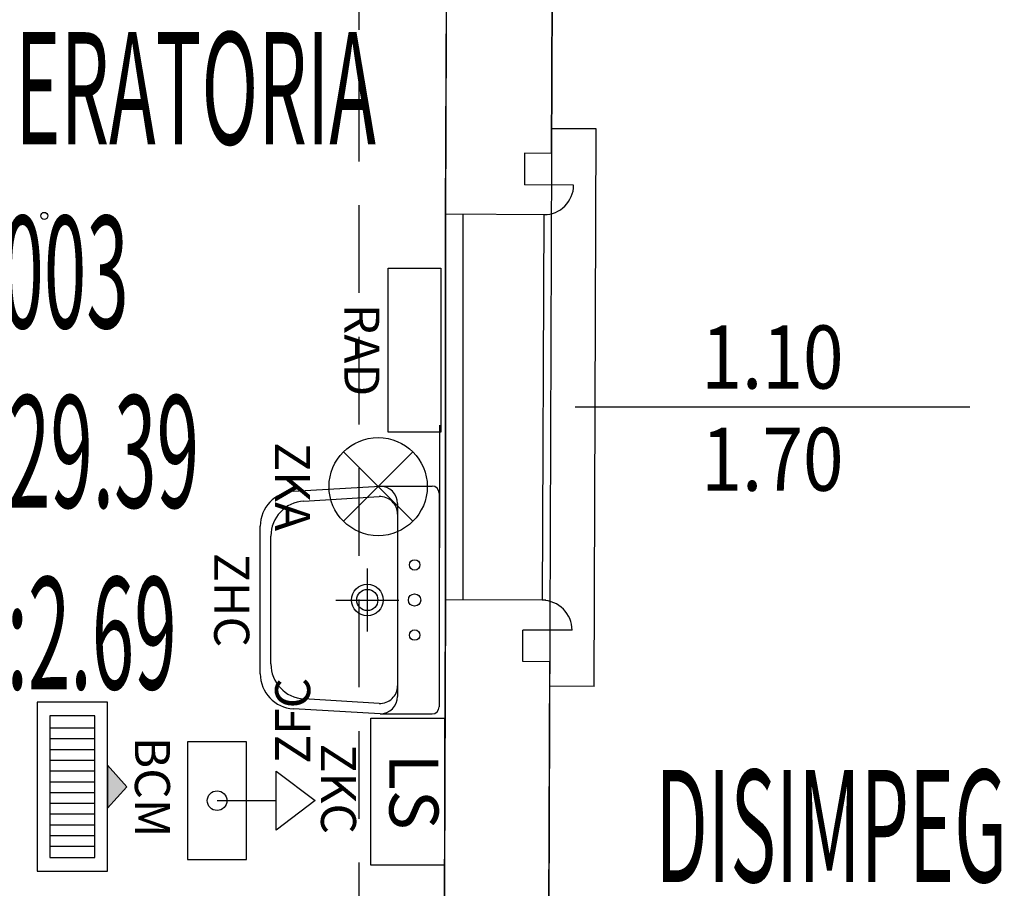
# Model space of a CAD drawing. Units: millimetres. Extents: x 1346.6 to 1392.1, y 776.7 to 809.8.
# Drawn here: x 1386.2 to 1389, y 795.1 to 797.5 of the extents above; entities that cross this region are included whole.
import ezdxf
from ezdxf.enums import TextEntityAlignment as Align

# ---------------------------------------------------------------- set-up
doc = ezdxf.new("R2010")
doc.units = ezdxf.units.MM
doc.linetypes.add('HIDDEN', pattern=[0.375, 0.25, -0.125])
for name, color, linetype in [('A-Dimensioni finestre', 135, 'Continuous'), ('A-LOCALI', 7, 'Continuous'), ('A-Polilinee', 135, 'Continuous'), ('A-Travi', 5, 'HIDDEN'), ('AA-Altezza', 6, 'Continuous'), ('AA-Caratteristiche', 135, 'Continuous'), ('AA-Destinazione', 53, 'Continuous'), ('AA-Destinazione CEI', 30, 'Continuous'), ('AA-Finestre', 4, 'Continuous'), ('AA-Muri', 150, 'Continuous'), ('AA-N.Vano', 5, 'Continuous'), ('AA-Rapporti', 135, 'Continuous'), ('AA-Sanitari', 7, 'Continuous'), ('AA-Superficie', 135, 'Continuous'), ('AA-Viste', 2, 'Continuous'), ('E- F.M.', 2, 'Continuous'), ('E- Luce Servizio', 3, 'Continuous'), ('EA- Elettrico_antincendio', 3, 'Continuous'), ('M- Diffusori', 6, 'Continuous'), ('M- Terminali', 6, 'Continuous')]:
    doc.layers.add(name, color=color, linetype=linetype)
for name, color, linetype, plot in [('AA-ClasseREI', 230, 'Continuous', False), ('AA-Nretichette', 7, 'Continuous', False), ('AA-Postiletto', 7, 'Continuous', False), ('C-Polilinee lorde', 3, 'Continuous', False)]:
    doc.layers.add(name, color=color, linetype=linetype, plot=plot)
doc.styles.add('ROMANS', font='romans')
doc.styles.add('SIMPLEX', font='SIMPLEX', dxfattribs={"width": 0.75})
doc.styles.get("Standard").update_dxf_attribs({"font": 'txt.shx'})

# ---------------------------------------------------------------- blocks, each defined once
blk = doc.blocks.new('DWG_INFISSO_COD')
blk.add_line((0.5, 0), (-0.5, 0))
at = {"style": 'ROMANS', "width": 0.85}
for tag, p in [('LARGHEZZA', (0, 0.0473)), ('ALTEZZA', (0, -0.2118))]:
    blk.add_attdef(tag, text='', height=0.16, dxfattribs=at).set_placement(p, align=Align.CENTER)
at = {"style": 'ROMANS', "width": 0.85, "flags": 1}
for tag, height, p in [('S.V.', 0.16, (0, -0.4708)), ('S.I.', 0.16, (0, -0.7299)), ('1', 0.128, (0, -0.9371)), ('2', 0.128, (0, -1.1443)), ('3', 0.128, (0, -1.3516)), ('4', 0.128, (0, -1.5588)), ('5', 0.128, (0, -1.7661)), ('6', 0.128, (0, -1.9733))]:
    blk.add_attdef(tag, text='', height=height, dxfattribs=at).set_placement(p, align=Align.CENTER)
blk = doc.blocks.new('ZHC')
for p, q in [((-0.305, 0), (0.305, 0)), ((-0.325, -0.1686), (-0.325, -0.02)), ((0.325, -0.1686), (0.325, -0.02)), ((-0.275, -0.1186), (-0.2449, -0.1186)), ((-0.2449, -0.1186), (0.2449, -0.1186)), ((0, -0.295), (0, -0.115)), ((0.2449, -0.1186), (0.275, -0.1186)), ((-0.3105, -0.4158), (-0.325, -0.1686)), ((-0.2823, -0.3858), (-0.2948, -0.1715)), ((0.2948, -0.1715), (0.2823, -0.3858)), ((0.325, -0.1686), (0.3105, -0.4158)), ((-0.09, -0.205), (0.09, -0.205)), ((0.1824, -0.48), (-0.1824, -0.48)), ((0.2107, -0.51), (-0.2107, -0.51))]:
    blk.add_line(p, q)
for centre, radius in [((-0.1, -0.07), 0.015), ((0, -0.07), 0.0175), ((0.1, -0.07), 0.015), ((0, -0.205), 0.045), ((0, -0.205), 0.0301)]:
    blk.add_circle(centre, radius)
for centre, radius, start, end in [((-0.305, -0.02), 0.02, 90, 180), ((0.305, -0.02), 0.02, 0, 90), ((-0.275, -0.1686), 0.05, 90, 180), ((-0.2449, -0.1686), 0.05, 90, 183.3529), ((0.2449, -0.1686), 0.05, 356.6471, 90), ((0.275, -0.1686), 0.05, 0, 90), ((-0.1824, -0.38), 0.1, 183.3529, 270), ((0.1824, -0.38), 0.1, 270, 356.6471), ((-0.2107, -0.41), 0.1, 183.3529, 270), ((0.2107, -0.41), 0.1, 270, 356.6471)]:
    blk.add_arc(centre, radius, start, end)
at = {"flags": 9}
for tag in ['YAC_ATTRIBUTE_Modello', 'YAC_BLOCK', 'YAC_BLOCKID', 'YAC_BLOCKCODE', 'YAC_NAME', 'YAC_NAMEB', 'YAC_DESCRIPTION', 'YAC_AZIENDA', 'YAC_DESCRIZIONEAZIENDA', 'YAC_NAMEU', 'YAC_DESCRIZIONEU', 'YAC_UTENTE', 'YAC_CODUTENTE', 'YAC_DESCUTENTE', 'YAC_LEVEL1', 'YAC_LEVEL2', 'YAC_LEVEL3', 'YAC_LEVEL4', 'YAC_LEVEL5', 'YAC_LEVEL1DESC', 'YAC_LEVEL2DESC', 'YAC_LEVEL3DESC', 'YAC_LEVEL4DESC', 'YAC_LEVEL5DESC', 'YAC_POSITION1', 'YAC_POSITION2', 'YAC_POSITION3', 'YAC_POSITION4', 'YAC_POSITION5', 'YAC_CODICETOTALE', 'YAC_ATTRIBUTE_Marca', 'YAC_ATTRIBUTE_Stato', 'YAC_ATTRIBUTE_Note', 'YAC_ATTRIBUTE_FOTO', 'YAC_ATTRIBUTE_MANUTENZIONE_A_CARICO', 'YAC_VANO_CLASSE', 'YAC_ATTRIBUTE_SITE_ID', 'YAC_ATTRIBUTE_BL_ID', 'YAC_ATTRIBUTE_FL_ID', 'YAC_ATTRIBUTE_RM_ID', 'YAC_ATTRIBUTE_X', 'YAC_ATTRIBUTE_Y', 'YAC_ATTRIBUTE_Z']:
    blk.add_attdef(tag, (0, 0), '', height=1, dxfattribs=at)
at = {"style": 'ROMANS', "flags": 8}
blk.add_attdef('YAC_ATTRIBUTE_ACRONIMO', text='', height=0.1, dxfattribs=at).set_placement((0, -0.6416), align=Align.CENTER)
blk = doc.blocks.new('ZKA3')
for p, q in [((-0.175, 0), (0.175, 0)), ((-0.099, -0.076), (0.099, -0.274)), ((-0.099, -0.274), (0.099, -0.076))]:
    blk.add_line(p, q)
blk.add_circle((0, -0.175), 0.14)
at = {"flags": 9}
for tag in ['YAC_ATTRIBUTE_Modello', 'YAC_BLOCK', 'YAC_BLOCKID', 'YAC_BLOCKCODE', 'YAC_NAME', 'YAC_NAMEB', 'YAC_DESCRIPTION', 'YAC_AZIENDA', 'YAC_DESCRIZIONEAZIENDA', 'YAC_NAMEU', 'YAC_DESCRIZIONEU', 'YAC_UTENTE', 'YAC_CODUTENTE', 'YAC_DESCUTENTE', 'YAC_LEVEL1', 'YAC_LEVEL2', 'YAC_LEVEL3', 'YAC_LEVEL4', 'YAC_LEVEL5', 'YAC_LEVEL1DESC', 'YAC_LEVEL2DESC', 'YAC_LEVEL3DESC', 'YAC_LEVEL4DESC', 'YAC_LEVEL5DESC', 'YAC_POSITION1', 'YAC_POSITION2', 'YAC_POSITION3', 'YAC_POSITION4', 'YAC_POSITION5', 'YAC_ATTRIBUTE_Marca', 'YAC_ATTRIBUTE_Stato', 'YAC_ATTRIBUTE_Note', 'YAC_CODICETOTALE', 'YAC_ATTRIBUTE_TIPOLOGIA', 'YAC_ATTRIBUTE_FOTO', 'YAC_ATTRIBUTE_MANUTENZIONE_A_CARICO', 'YAC_VANO_CLASSE', 'YAC_ATTRIBUTE_SITE_ID', 'YAC_ATTRIBUTE_BL_ID', 'YAC_ATTRIBUTE_FL_ID', 'YAC_ATTRIBUTE_RM_ID', 'YAC_ATTRIBUTE_X', 'YAC_ATTRIBUTE_Y', 'YAC_ATTRIBUTE_Z']:
    blk.add_attdef(tag, (0, 0), '', height=1, dxfattribs=at)
at = {"style": 'ROMANS', "flags": 8}
blk.add_attdef('YAC_ATTRIBUTE_ACRONIMO', text='', height=0.1, dxfattribs=at).set_placement((0.0003, -0.4692), align=Align.CENTER)
blk = doc.blocks.new('RAD')
for p, q in [((-0.234, 0), (-0.234, 0.1507)), ((-0.234, 0.1507), (0.234, 0.1507)), ((0.234, 0.1507), (0.234, 0)), ((0.234, 0), (-0.234, 0))]:
    blk.add_line(p, q)
at = {"flags": 9}
for tag in ['YAC_ATTRIBUTE_Modello', 'YAC_BLOCK', 'YAC_BLOCKID', 'YAC_BLOCKCODE', 'YAC_NAME', 'YAC_NAMEB', 'YAC_DESCRIPTION', 'YAC_AZIENDA', 'YAC_DESCRIZIONEAZIENDA', 'YAC_NAMEU', 'YAC_DESCRIZIONEU', 'YAC_UTENTE', 'YAC_CODUTENTE', 'YAC_DESCUTENTE', 'YAC_LEVEL1', 'YAC_LEVEL2', 'YAC_LEVEL3', 'YAC_LEVEL4', 'YAC_LEVEL5', 'YAC_LEVEL1DESC', 'YAC_LEVEL2DESC', 'YAC_LEVEL3DESC', 'YAC_LEVEL4DESC', 'YAC_LEVEL5DESC', 'YAC_POSITION1', 'YAC_POSITION2', 'YAC_POSITION3', 'YAC_POSITION4', 'YAC_POSITION5', 'YAC_ATTRIBUTE_Marca', 'YAC_ATTRIBUTE_Stato', 'YAC_ATTRIBUTE_Note', 'YAC_CODICETOTALE', 'YAC_ATTRIBUTE_MATERIALE', 'YAC_ATTRIBUTE_FOTO', 'YAC_ATTRIBUTE_MANUTENZIONE_A_CARICO', 'YAC_ATTRIBUTE_PRESENZA_VALV_TERMOSTATICA', 'YAC_VANO_CLASSE', 'YAC_ATTRIBUTE_SITE_ID', 'YAC_ATTRIBUTE_BL_ID', 'YAC_ATTRIBUTE_FL_ID', 'YAC_ATTRIBUTE_RM_ID', 'YAC_ATTRIBUTE_X', 'YAC_ATTRIBUTE_Y', 'YAC_ATTRIBUTE_Z']:
    blk.add_attdef(tag, (0, 0), '', height=1, dxfattribs=at)
at = {"style": 'ROMANS', "flags": 8}
blk.add_attdef('YAC_ATTRIBUTE_ACRONIMO', text='', height=0.1, dxfattribs=at).set_placement((0, -0.1248), align=Align.CENTER)
blk = doc.blocks.new('BCM')
blk.add_hatch(color=256).paths.add_polyline_path([(-0.0609, 0.2002), (0.0609, 0.2002), (0, 0.2555)])
for p, q in [((0, 0.2555), (-0.0609, 0.2002)), ((0, 0.2555), (0.0609, 0.2002)), ((0.2414, 0.2002), (-0.2414, 0.2002)), ((-0.2414, 0.2002), (-0.2414, 0)), ((-0.0609, 0.2002), (0.0609, 0.2002)), ((0.2414, 0), (0.2414, 0.2002)), ((0.2021, 0.1646), (-0.2021, 0.1646)), ((-0.2021, 0.1646), (-0.2021, 0.0356)), ((-0.1677, 0.0356), (-0.1677, 0.1646)), ((-0.137, 0.0356), (-0.137, 0.1646)), ((-0.1063, 0.0356), (-0.1063, 0.1646)), ((-0.0756, 0.0356), (-0.0756, 0.1646)), ((-0.0449, 0.0356), (-0.0449, 0.1646)), ((-0.0142, 0.0356), (-0.0142, 0.1646)), ((0.0164, 0.0356), (0.0164, 0.1646)), ((0.0471, 0.0356), (0.0471, 0.1646)), ((0.0778, 0.0356), (0.0778, 0.1646)), ((0.1085, 0.0356), (0.1085, 0.1646)), ((0.1392, 0.0356), (0.1392, 0.1646)), ((0.1699, 0.0356), (0.1699, 0.1646)), ((0.2021, 0.0356), (0.2021, 0.1646)), ((-0.2021, 0.0356), (0.2021, 0.0356)), ((-0.2414, 0), (0.2414, 0))]:
    blk.add_line(p, q)
at = {"flags": 9}
for tag in ['YAC_BLOCK', 'YAC_BLOCKID', 'YAC_BLOCKCODE', 'YAC_NAME', 'YAC_NAMEB', 'YAC_DESCRIPTION', 'YAC_AZIENDA', 'YAC_DESCRIZIONEAZIENDA', 'YAC_NAMEU', 'YAC_DESCRIZIONEU', 'YAC_UTENTE', 'YAC_CODUTENTE', 'YAC_DESCUTENTE', 'YAC_LEVEL1', 'YAC_LEVEL2', 'YAC_LEVEL3', 'YAC_LEVEL4', 'YAC_LEVEL5', 'YAC_LEVEL1DESC', 'YAC_LEVEL2DESC', 'YAC_LEVEL3DESC', 'YAC_LEVEL4DESC', 'YAC_LEVEL5DESC', 'YAC_POSITION1', 'YAC_POSITION2', 'YAC_POSITION3', 'YAC_POSITION4', 'YAC_POSITION5', 'YAC_ATTRIBUTE_Stato', 'YAC_ATTRIBUTE_Note', 'YAC_CODICETOTALE', 'YAC_ATTRIBUTE_GRADO_FILTR_EURO', 'YAC_ATTRIBUTE_FOTO', 'YAC_ATTRIBUTE_MANUTENZIONE_A_CARICO', 'YAC_ATTRIBUTE_LARGH_CM', 'YAC_ATTRIBUTE_LUNGH_CM', 'YAC_ATTRIBUTE_DIAMETRO_CM', 'YAC_VANO_CLASSE', 'YAC_ATTRIBUTE_SITE_ID', 'YAC_ATTRIBUTE_BL_ID', 'YAC_ATTRIBUTE_FL_ID', 'YAC_ATTRIBUTE_RM_ID', 'YAC_ATTRIBUTE_X', 'YAC_ATTRIBUTE_Y', 'YAC_ATTRIBUTE_Z', 'YAC_ATTRIBUTE_DIMENSIONI_FILTRO_CM', 'YAC_ATTRIBUTE_PORTATA_FILTRO_MC-H']:
    blk.add_attdef(tag, (0, 0), '', height=1, dxfattribs=at)
at = {"style": 'ROMANS', "flags": 8}
blk.add_attdef('YAC_ATTRIBUTE_ACRONIMO', text='', height=0.1, dxfattribs=at).set_placement((0.0015, 0.2786), align=Align.CENTER)
at = {"layer": 'E- F.M.', "flags": 9}
blk.add_attdef('YAC_ATTRIBUTE_PRESENZA_FILTRI', (0, 0), '', height=1, dxfattribs=at)
blk = doc.blocks.new('ZKC')
for p, q in [((-0.21, 0.21), (0.21, 0.21)), ((-0.21, 0), (-0.21, 0.21)), ((0.21, 0.21), (0.21, 0)), ((0.21, 0), (-0.21, 0))]:
    blk.add_line(p, q)
at = {"style": 'SIMPLEX'}
blk.add_text('LS', height=0.14, dxfattribs=at).set_placement((0, 0.105), align=Align.MIDDLE)
at = {"flags": 9}
for tag in ['YAC_ATTRIBUTE_Modello', 'YAC_BLOCK', 'YAC_BLOCKID', 'YAC_BLOCKCODE', 'YAC_NAME', 'YAC_NAMEB', 'YAC_DESCRIPTION', 'YAC_AZIENDA', 'YAC_DESCRIZIONEAZIENDA', 'YAC_NAMEU', 'YAC_DESCRIZIONEU', 'YAC_UTENTE', 'YAC_CODUTENTE', 'YAC_DESCUTENTE', 'YAC_LEVEL1', 'YAC_LEVEL2', 'YAC_LEVEL3', 'YAC_LEVEL4', 'YAC_LEVEL5', 'YAC_LEVEL1DESC', 'YAC_LEVEL2DESC', 'YAC_LEVEL3DESC', 'YAC_LEVEL4DESC', 'YAC_LEVEL5DESC', 'YAC_POSITION1', 'YAC_POSITION2', 'YAC_POSITION3', 'YAC_POSITION4', 'YAC_POSITION5', 'YAC_ATTRIBUTE_Marca', 'YAC_ATTRIBUTE_Stato', 'YAC_ATTRIBUTE_Note', 'YAC_CODICETOTALE', 'YAC_ATTRIBUTE_POTENZA_W', 'YAC_ATTRIBUTE_FOTO', 'YAC_ATTRIBUTE_MANUTENZIONE_A_CARICO', 'YAC_ATTRIBUTE_N_LAMPADA_PRODUTTORE', 'YAC_VANO_CLASSE', 'YAC_ATTRIBUTE_SITE_ID', 'YAC_ATTRIBUTE_BL_ID', 'YAC_ATTRIBUTE_FL_ID', 'YAC_ATTRIBUTE_RM_ID', 'YAC_ATTRIBUTE_X', 'YAC_ATTRIBUTE_Y', 'YAC_ATTRIBUTE_Z']:
    blk.add_attdef(tag, (0, 0), '', height=1, dxfattribs=at)
at = {"style": 'ROMANS', "flags": 8}
blk.add_attdef('YAC_ATTRIBUTE_ACRONIMO', text='', height=0.1, dxfattribs=at).set_placement((-0.0079, -0.1419), align=Align.CENTER)
blk = doc.blocks.new('ZFC')
for p, q in [((0.168, 0), (-0.168, 0)), ((-0.168, 0), (-0.168, -0.168)), ((0.168, -0.168), (0.168, 0)), ((0, -0.084), (0, -0.252)), ((-0.168, -0.168), (0.168, -0.168)), ((0, -0.364), (-0.084, -0.252)), ((-0.084, -0.252), (0.084, -0.252)), ((0.084, -0.252), (0, -0.364))]:
    blk.add_line(p, q)
blk.add_circle((0, -0.084), 0.028)
at = {"flags": 9}
for tag in ['YAC_ATTRIBUTE_Modello', 'YAC_BLOCK', 'YAC_BLOCKID', 'YAC_BLOCKCODE', 'YAC_NAME', 'YAC_NAMEB', 'YAC_DESCRIPTION', 'YAC_AZIENDA', 'YAC_DESCRIZIONEAZIENDA', 'YAC_NAMEU', 'YAC_DESCRIZIONEU', 'YAC_UTENTE', 'YAC_CODUTENTE', 'YAC_DESCUTENTE', 'YAC_LEVEL1', 'YAC_LEVEL2', 'YAC_LEVEL3', 'YAC_LEVEL4', 'YAC_LEVEL5', 'YAC_LEVEL1DESC', 'YAC_LEVEL2DESC', 'YAC_LEVEL3DESC', 'YAC_LEVEL4DESC', 'YAC_LEVEL5DESC', 'YAC_POSITION1', 'YAC_POSITION2', 'YAC_POSITION3', 'YAC_POSITION4', 'YAC_POSITION5', 'YAC_ATTRIBUTE_Marca', 'YAC_ATTRIBUTE_Stato', 'YAC_ATTRIBUTE_Note', 'YAC_CODICETOTALE', 'YAC_ATTRIBUTE_FOTO', 'YAC_ATTRIBUTE_MANUTENZIONE_A_CARICO', 'YAC_VANO_CLASSE', 'YAC_ATTRIBUTE_SITE_ID', 'YAC_ATTRIBUTE_BL_ID', 'YAC_ATTRIBUTE_FL_ID', 'YAC_ATTRIBUTE_RM_ID', 'YAC_ATTRIBUTE_X', 'YAC_ATTRIBUTE_Y', 'YAC_ATTRIBUTE_Z']:
    blk.add_attdef(tag, (0, 0), '', height=1, dxfattribs=at)
at = {"style": 'ROMANS', "flags": 8}
blk.add_attdef('YAC_ATTRIBUTE_ACRONIMO', (0.1057, -0.3495), '', height=0.1, dxfattribs=at)
blk = doc.blocks.new('VANO_COD')
at = {"layer": 'Defpoints'}
blk.add_circle((0, 0), 0.01, dxfattribs=at)
at = {"flags": 9}
for tag in ['YAC_BLOCK', 'YAC_BLOCKID', 'YAC_BLOCKCODE', 'YAC_NAME', 'YAC_NAMEB', 'YAC_DESCRIPTION', 'YAC_AZIENDA', 'YAC_DESCRIZIONEAZIENDA', 'YAC_NAMEU', 'YAC_DESCRIZIONEU', 'YAC_UTENTE', 'YAC_CODUTENTE', 'YAC_DESCUTENTE', 'YAC_LEVEL1', 'YAC_LEVEL2', 'YAC_LEVEL3', 'YAC_LEVEL4', 'YAC_LEVEL5', 'YAC_LEVEL1DESC', 'YAC_LEVEL2DESC', 'YAC_LEVEL3DESC', 'YAC_LEVEL4DESC', 'YAC_LEVEL5DESC', 'YAC_POSITION1', 'YAC_POSITION2', 'YAC_POSITION3', 'YAC_POSITION4', 'YAC_POSITION5', 'YAC_CODICETOTALE', 'YAC_VANO_CLASSE', 'YAC_ATTRIBUTE_SITE_ID']:
    blk.add_attdef(tag, (0, 0), '', height=1, dxfattribs=at)
at = {"layer": 'AA-Altezza', "color": 6, "style": 'ROMANS', "width": 0.5, "flags": 8}
blk.add_attdef('YAC_ATTRIBUTE_ALTEZZA', text='', height=0.32, dxfattribs=at).set_placement((0, -1.3503), align=Align.CENTER)
at = {"layer": 'AA-Caratteristiche', "style": 'ROMANS', "width": 0.5, "flags": 9}
for tag, p in [('YAC_ATTRIBUTE_BL_ID', (0, 1.2341)), ('YAC_ATTRIBUTE_FL_ID', (0, 0.7221)), ('YAC_ATTRIBUTE_QUOTA_PAVIMENTO', (0, -4.977)), ('YAC_ATTRIBUTE_PERIMETRO', (0, -5.4951)), ('YAC_ATTRIBUTE_SUPERFICIE_PARETI', (0, -6.0132)), ('YAC_ATTRIBUTE_VOLUME', (0, -6.5313)), ('YAC_ATTRIBUTE_PAVIMENTO', (0, -7.0494)), ('YAC_ATTRIBUTE_RIVESTIMENTO_E_ALTEZZA', (0, -7.5674)), ('YAC_ATTRIBUTE_FINITURA_PARETI', (0, -8.0855)), ('YAC_ATTRIBUTE_FINITURA_SOFFITTO', (0, -8.6036)), ('YAC_ATTRIBUTE_CONTROSOFFITTO', (0, -9.1217)), ('YAC_ATTRIBUTE_FOTO_1', (0, -9.6398)), ('YAC_ATTRIBUTE_FOTO_2', (0, -10.1579)), ('YAC_ATTRIBUTE_FOTO_3', (0, -10.676)), ('YAC_ATTRIBUTE_FOTO_4', (0, -11.1941)), ('YAC_ATTRIBUTE_FOTO_5', (0, -11.7122)), ('YAC_ATTRIBUTE_FOTO_6', (0, -12.2303))]:
    blk.add_attdef(tag, text='', height=0.32, dxfattribs=at).set_placement(p, align=Align.CENTER)
at = {"layer": 'AA-ClasseREI', "style": 'ROMANS', "width": 0.5, "flags": 9}
blk.add_attdef('YAC_ATTRIBUTE_CLASSE_REI', text='', height=0.32, dxfattribs=at).set_placement((0, -3.4227), align=Align.CENTER)
at = {"layer": 'AA-Destinazione', "color": 53, "style": 'ROMANS', "width": 0.5, "flags": 8}
blk.add_attdef('YAC_ATTRIBUTE_DESTINAZIONE_USO', text='', height=0.32, dxfattribs=at).set_placement((0, 0.204), align=Align.CENTER)
at = {"layer": 'AA-Destinazione CEI', "style": 'ROMANS', "width": 0.5, "flags": 9}
blk.add_attdef('YAC_ATTRIBUTE_CLASSIF_USO_MEDICO', text='', height=0.32, dxfattribs=at).set_placement((0, -2.9046), align=Align.CENTER)
at = {"layer": 'AA-N.Vano', "color": 5, "style": 'ROMANS', "width": 0.5, "flags": 8}
blk.add_attdef('YAC_ATTRIBUTE_RM_ID', text='', height=0.32, dxfattribs=at).set_placement((0, -0.3202), align=Align.CENTER)
at = {"layer": 'AA-Nretichette', "style": 'ROMANS', "width": 0.5, "flags": 9}
blk.add_attdef('YAC_ATTRIBUTE_NR_ETICHETTE', text='', height=0.32, dxfattribs=at).set_placement((0, -4.4589), align=Align.CENTER)
at = {"layer": 'AA-Postiletto', "style": 'ROMANS', "width": 0.5, "flags": 9}
blk.add_attdef('YAC_ATTRIBUTE_NR_POSTI_LETTO', text='', height=0.32, dxfattribs=at).set_placement((0, -3.9408), align=Align.CENTER)
at = {"layer": 'AA-Rapporti', "style": 'ROMANS', "width": 0.5, "flags": 9}
for tag, p in [('YAC_ATTRIBUTE_R_ILLUMINANTE', (0, -1.8684)), ('YAC_ATTRIBUTE_R_VENTILANTE', (0, -2.3865))]:
    blk.add_attdef(tag, text='', height=0.32, dxfattribs=at).set_placement(p, align=Align.CENTER)
at = {"layer": 'AA-Superficie', "color": 135, "style": 'ROMANS', "width": 0.5, "flags": 8}
blk.add_attdef('YAC_ATTRIBUTE_SUPERFICIE', text='', height=0.32, dxfattribs=at).set_placement((0, -0.8322), align=Align.CENTER)

msp = doc.modelspace()

# ---------------------------------------------------------------- linework, layer by layer
at = {"layer": 'A-Polilinee'}
msp.add_lwpolyline([(1383.2965, 794.6845), (1383.3012, 795.4545), (1383.3049, 796.0745), (1383.5749, 796.0745), (1383.5749, 796.4545), (1385.782, 796.4545), (1385.782, 796.5645), (1383.272, 796.5645), (1383.2793, 797.78), (1383.5593, 797.78), (1383.5604, 797.96), (1383.2804, 797.96), (1383.2992, 801.05), (1383.5891, 801.0482), (1383.5915, 801.4282), (1386.3314, 801.4183), (1387.3914, 801.4145), (1387.3816, 798.6945), (1387.1316, 798.6945), (1387.1283, 797.7645), (1387.3783, 797.7645), (1387.3755, 796.9887), (1387.3755, 795.8887), (1387.3688, 794.0446)], dxfattribs=at)
at = {"layer": 'A-Travi'}
msp.add_line((1387.1283, 797.7645), (1387.1283, 794.0446), dxfattribs=at)
at = {"layer": 'AA-Finestre'}
for p, q in [((1387.3755, 795.8887), (1387.3755, 796.9887)), ((1387.4255, 795.8887), (1387.4255, 796.9887))]:
    msp.add_line(p, q, dxfattribs=at)
at = {"layer": 'AA-Muri', "lineweight": -2}
for p, q in [((1387.6778, 797.1625), (1387.6841, 798.9125)), ((1387.6662, 793.9436), (1387.6725, 795.7125))]:
    msp.add_line(p, q, dxfattribs=at)
at = {"layer": 'AA-Muri'}
for p, q in [((1387.3755, 796.9887), (1387.3783, 797.7645)), ((1387.601, 797.1628), (1387.6007, 797.0728)), ((1387.6778, 797.1625), (1387.601, 797.1628)), ((1387.7407, 797.0723), (1387.6007, 797.0728)), ((1387.6654, 796.9876), (1387.3755, 796.9887)), ((1387.3688, 794.0446), (1387.3755, 795.8887)), ((1387.6614, 795.8876), (1387.3755, 795.8887)), ((1387.5958, 795.7128), (1387.5961, 795.8028)), ((1387.7361, 795.8023), (1387.5961, 795.8028)), ((1387.6725, 795.7125), (1387.5958, 795.7128))]:
    msp.add_line(p, q, dxfattribs=at)
for centre, start, end in [((1387.6557, 797.0726), 269.7936, 359.7936), ((1387.6511, 795.8026), 359.7936, 89.7936)]:
    msp.add_arc(centre, 0.085, start, end, dxfattribs=at)
at = {"layer": 'AA-Viste', "lineweight": -2}
for p, q in [((1387.805, 797.2321), (1387.678, 797.2326)), ((1387.7993, 795.6422), (1387.805, 797.2321)), ((1387.6554, 796.9876), (1387.6514, 795.8876)), ((1387.7993, 795.6422), (1387.6723, 795.6426))]:
    msp.add_line(p, q, dxfattribs=at)
at = {"layer": 'C-Polilinee lorde'}
msp.add_lwpolyline([(1367.7215, 795.2337), (1369.9334, 795.2337), (1369.9206, 792.0464), (1373.5275, 792.0319), (1376.261, 792.021), (1376.261, 793.001), (1376.7439, 792.9991), (1376.7568, 795.7745), (1376.7591, 796.2745), (1376.7689, 798.3945), (1376.774, 799.4945), (1376.7881, 802.5345), (1376.801, 805.299), (1387.707, 805.2788), (1387.7009, 803.5786), (1387.6778, 797.1625), (1387.6545, 790.7136), (1387.6493, 789.2636), (1387.6315, 784.3336), (1387.62, 781.1168), (1352.0881, 781.1168)], dxfattribs=at)

# ---------------------------------------------------------------- block references
at = {"layer": 'A-Dimensioni finestre', "xscale": 1.125, "yscale": 1.125, "zscale": 1.125}
msp.add_blockref('DWG_INFISSO_COD', (1388.3076, 796.4384), dxfattribs=at).add_auto_attribs({'LARGHEZZA': '1.10', 'ALTEZZA': '1.70'})
at = {"layer": 'A-LOCALI'}
ref = msp.add_blockref('VANO_COD', (1386.2313, 796.9843), dxfattribs=at)
ref.add_attrib('YAC_ATTRIBUTE_RM_ID', 'L003', dxfattribs={"layer": 'AA-N.Vano', "color": 5, "height": 0.32, "style": 'ROMANS', "width": 0.5}).set_placement((1386.2313, 796.6641), align=Align.CENTER)
ref.add_attrib('YAC_ATTRIBUTE_SUPERFICIE', 'mq29.39', dxfattribs={"layer": 'AA-Superficie', "color": 135, "height": 0.32, "style": 'ROMANS', "width": 0.5}).set_placement((1386.2313, 796.1521), align=Align.CENTER)
ref.add_attrib('YAC_ATTRIBUTE_ALTEZZA', 'Hc:2.69', dxfattribs={"layer": 'AA-Altezza', "color": 6, "height": 0.32, "style": 'ROMANS', "width": 0.5}).set_placement((1386.2313, 795.634), align=Align.CENTER)
ref.add_attrib('YAC_ATTRIBUTE_DESTINAZIONE_USO', 'SALA OPERATORIA', dxfattribs={"layer": 'AA-Destinazione', "color": 53, "height": 0.32, "style": 'ROMANS', "width": 0.5}).set_placement((1386.2313, 797.1883), align=Align.CENTER)
ref = msp.add_blockref('VANO_COD', (1384.6128, 793.3986), dxfattribs=at)
ref.add_attrib('YAC_ATTRIBUTE_RM_ID', 'C009', dxfattribs={"layer": 'AA-N.Vano', "color": 5, "height": 0.32, "style": 'ROMANS', "width": 0.5}).set_placement((1388.6346, 794.5598), align=Align.CENTER)
ref.add_attrib('YAC_ATTRIBUTE_SUPERFICIE', 'mq3.32', dxfattribs={"layer": 'AA-Superficie', "color": 135, "height": 0.32, "style": 'ROMANS', "width": 0.5}).set_placement((1388.6346, 794.0478), align=Align.CENTER)
ref.add_attrib('YAC_ATTRIBUTE_ALTEZZA', 'Hc:2.69', dxfattribs={"layer": 'AA-Altezza', "color": 6, "height": 0.32, "style": 'ROMANS', "width": 0.5}).set_placement((1388.6346, 793.5297), align=Align.CENTER)
ref.add_attrib('YAC_ATTRIBUTE_DESTINAZIONE_USO', 'DISIMPEGNO', dxfattribs={"layer": 'AA-Destinazione', "color": 53, "height": 0.32, "style": 'ROMANS', "width": 0.5}).set_placement((1388.6346, 795.084), align=Align.CENTER)
at = {"layer": 'AA-Sanitari'}
ref = msp.add_blockref('ZHC', (1387.3573, 795.8885), dxfattribs=dict(at, rotation=270))
ref.add_attrib('YAC_ATTRIBUTE_ACRONIMO', 'ZHC', dxfattribs={"layer": '0', "height": 0.1, "rotation": 270, "style": 'ROMANS'}).set_placement((1386.7158, 795.8885), align=Align.CENTER)
at = {"layer": 'E- F.M.'}
ref = msp.add_blockref('ZFC', (1386.6401, 795.3161), dxfattribs=dict(at, rotation=89.9999999999998))
ref.add_attrib('YAC_ATTRIBUTE_ACRONIMO', 'ZFC', (1386.9895, 795.4218), dxfattribs={"layer": '0', "height": 0.1, "rotation": 90, "style": 'ROMANS'})
at = {"layer": 'E- Luce Servizio'}
ref = msp.add_blockref('ZKA3', (1387.3583, 796.212), dxfattribs=dict(at, rotation=270))
ref.add_attrib('YAC_ATTRIBUTE_ACRONIMO', 'ZKA', dxfattribs={"layer": '0', "height": 0.1, "rotation": 270, "style": 'ROMANS'}).set_placement((1386.8891, 796.2117), align=Align.CENTER)
at = {"layer": 'EA- Elettrico_antincendio'}
ref = msp.add_blockref('ZKC', (1387.1622, 795.3419), dxfattribs=dict(at, rotation=269.999999999987))
ref.add_attrib('YAC_ATTRIBUTE_ACRONIMO', 'ZKC', dxfattribs={"layer": '0', "height": 0.1, "rotation": 270, "style": 'ROMANS'}).set_placement((1387.0203, 795.3498), align=Align.CENTER)
at = {"layer": 'M- Diffusori'}
ref = msp.add_blockref('BCM', (1386.2111, 795.356), dxfattribs=dict(at, rotation=270))
ref.add_attrib('YAC_ATTRIBUTE_ACRONIMO', 'BCM', dxfattribs={"layer": '0', "height": 0.1, "rotation": 270, "style": 'ROMANS'}).set_placement((1386.4897, 795.3545), align=Align.CENTER)
at = {"layer": 'M- Terminali'}
ref = msp.add_blockref('RAD', (1387.2117, 796.6014), dxfattribs=dict(at, rotation=270))
ref.add_attrib('YAC_ATTRIBUTE_ACRONIMO', 'RAD', dxfattribs={"layer": '0', "height": 0.1, "rotation": 270, "style": 'ROMANS'}).set_placement((1387.0869, 796.6014), align=Align.CENTER)

doc.saveas('drawing.dxf')
